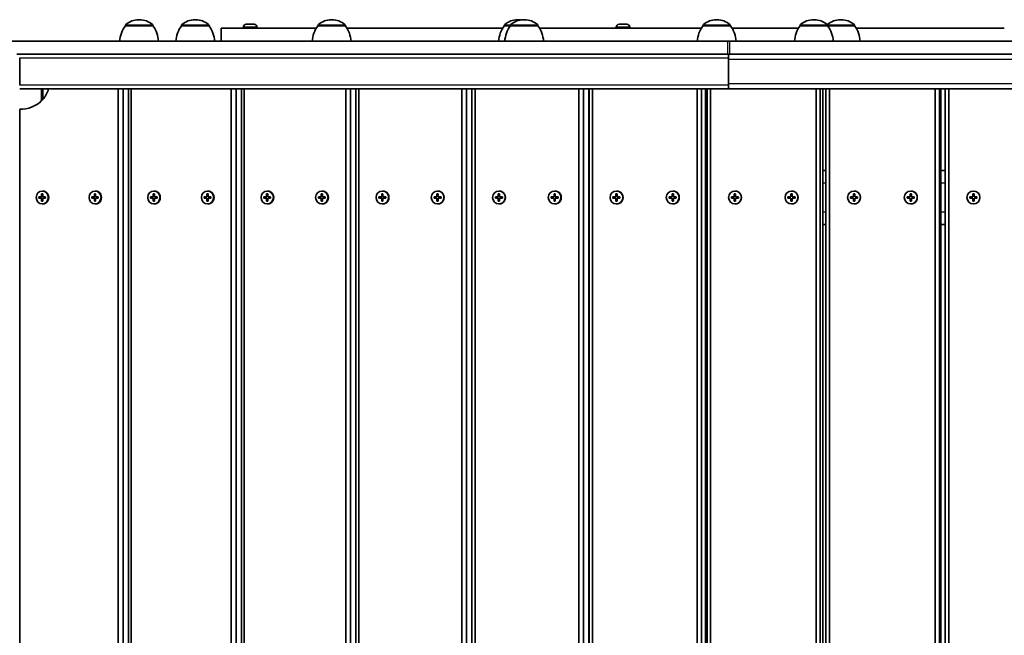
# Model space of a CAD drawing. Units: millimetres. Extents: x -3859 to 4156, y -2935 to 3145.
# Drawn here: x -808 to -45, y 481 to 958 of the extents above; entities that cross this region are included whole.
import ezdxf

# ---------------------------------------------------------------- set-up
doc = ezdxf.new("R2010")
doc.units = ezdxf.units.MM
doc.layers.add('Widoczne (ISO)', color=7, linetype='Continuous', lineweight=35)
doc.layers.add('Widoczne wąskie (ISO)', color=7, linetype='Continuous', lineweight=25)

msp = doc.modelspace()

# ---------------------------------------------------------------- linework, layer by layer
at = {"layer": 'Widoczne (ISO)'}
for p, q in [((-714.82, 957.83), (-715.4, 957.83)), ((-671.34, 957.83), (-671.92, 957.83)), ((-631.82, 954.48), (-630.7, 954.48)), ((-630.26, 954.48), (-628.02, 954.48)), ((-627.58, 954.48), (-626.46, 954.48)), ((-565.7, 957.83), (-566.28, 957.83)), ((-421.34, 957.83), (-421.92, 957.83)), ((-416.58, 957.83), (-417.16, 957.83)), ((-343.01, 954.48), (-341.9, 954.48)), ((-341.46, 954.48), (-339.22, 954.48)), ((-338.78, 954.48), (-337.66, 954.48)), ((-267.46, 957.83), (-268.04, 957.83)), ((-192.19, 957.83), (-192.77, 957.83)), ((-171.34, 957.83), (-171.92, 957.83)), ((-725.76, 953.18), (-725.76, 953.24)), ((-704.46, 953.18), (-725.76, 953.18)), ((-704.46, 953.18), (-704.46, 953.24)), ((-682.28, 953.18), (-682.28, 953.24)), ((-660.98, 953.18), (-682.28, 953.18)), ((-660.98, 953.18), (-660.98, 953.24)), ((-651.64, 951.18), (-577.97, 951.18)), ((-651.64, 951.18), (-651.64, 941.18)), ((-634.39, 951.92), (-634.39, 951.18)), ((-623.89, 951.92), (-623.89, 951.18)), ((-576.64, 953.18), (-576.64, 953.24)), ((-555.34, 953.18), (-576.64, 953.18)), ((-555.34, 953.18), (-555.34, 953.24)), ((-554.01, 951.18), (-433.61, 951.18)), ((-432.28, 953.18), (-432.28, 953.24)), ((-427.52, 953.18), (-432.28, 953.18)), ((-427.52, 953.18), (-427.52, 953.24)), ((-406.22, 953.18), (-427.52, 953.18)), ((-406.22, 953.18), (-406.22, 953.24)), ((-404.89, 951.18), (-279.73, 951.18)), ((-345.59, 951.92), (-345.59, 951.18)), ((-335.09, 951.92), (-335.09, 951.18)), ((-278.4, 953.18), (-278.4, 953.24)), ((-257.1, 953.18), (-278.4, 953.18)), ((-257.1, 953.18), (-257.1, 953.24)), ((-255.77, 951.18), (-204.46, 951.18)), ((-203.13, 953.18), (-203.13, 953.24)), ((-181.83, 953.18), (-203.13, 953.18)), ((-181.83, 953.18), (-181.83, 953.24)), ((-160.98, 953.18), (-181.83, 953.18)), ((-160.98, 953.18), (-160.98, 953.24)), ((-159.65, 951.18), (-44.95, 951.18)), ((-894.44, 941.18), (-259.49, 941.18)), ((-259.49, 941.18), (-257.66, 941.18)), ((800.15, 941.18), (-257.66, 941.18)), ((-809.81, 931.18), (-259.49, 931.18)), ((-257.66, 931.18), (-259.49, 931.18)), ((716.53, 931.18), (-257.66, 931.18)), ((-807.64, 928.18), (-807.64, 907.18)), ((-258.63, 907.18), (-258.63, 928.18)), ((-258.63, 908.18), (-258.63, 927.18)), ((-807.64, 904.18), (-258.24, 904.18)), ((-790.64, 895.17), (-790.64, 904.18)), ((-731.27, 904.18), (-731.27, 58.18)), ((-727.37, 58.18), (-727.37, 904.18)), ((-723.27, 904.18), (-723.27, 58.18)), ((-721.4, 58.18), (-721.4, 904.18)), ((-643.86, 904.18), (-643.86, 58.18)), ((-640.05, 58.18), (-640.05, 904.18)), ((-635.87, 904.18), (-635.87, 58.18)), ((-633.84, 58.18), (-633.84, 904.18)), ((-555.12, 904.18), (-555.12, 58.18)), ((-551.4, 58.18), (-551.4, 904.18)), ((-547.16, 904.18), (-547.16, 58.18)), ((-544.95, 58.18), (-544.95, 904.18)), ((-465.24, 904.18), (-465.24, 58.18)), ((-461.62, 58.18), (-461.62, 904.18)), ((-457.33, 904.18), (-457.33, 58.18)), ((-454.95, 58.18), (-454.95, 904.18)), ((-374.42, 904.18), (-374.42, 58.18)), ((-370.91, 58.18), (-370.91, 904.18)), ((-366.77, 904.18), (-366.77, 58.18)), ((-366.59, 904.18), (-366.59, 58.18)), ((-364.04, 58.18), (-364.04, 904.18)), ((-282.87, 904.18), (-282.87, 58.18)), ((-279.47, 58.18), (-279.47, 904.18)), ((-276.36, 904.18), (-276.36, 58.18)), ((-275.12, 904.18), (-275.12, 58.18)), ((-272.42, 58.18), (-272.42, 904.18)), ((-258.24, 904.18), (-258.11, 904.18)), ((-258.11, 904.18), (714.36, 904.18)), ((-190.79, 904.18), (-190.79, 58.18)), ((-187.51, 58.18), (-187.51, 904.18)), ((-185.43, 904.18), (-185.43, 58.18)), ((-183.14, 904.18), (-183.14, 58.18)), ((-180.29, 58.18), (-180.29, 904.18)), ((-98.38, 904.18), (-98.38, 58.18)), ((-95.24, 58.18), (-95.24, 904.18)), ((-94.2, 904.18), (-94.2, 58.18)), ((-90.86, 904.18), (-90.86, 58.18)), ((-87.86, 58.18), (-87.86, 904.18)), ((-790.64, 895.67), (-790.58, 895.67)), ((-807.46, 73.68), (-807.46, 888.66)), ((-366.77, 841.18), (-366.59, 841.18)), ((-276.36, 841.18), (-275.12, 841.18)), ((-185.43, 841.18), (-183.14, 841.18)), ((-94.2, 841.18), (-90.86, 841.18)), ((-789.81, 825.18), (-790.18, 825.18)), ((-748.93, 825.18), (-749.29, 825.18)), ((-703.44, 825.18), (-703.76, 825.18)), ((-661.83, 825.18), (-662.16, 825.18)), ((-615.6, 825.18), (-615.88, 825.18)), ((-573.36, 825.18), (-573.64, 825.18)), ((-526.48, 825.18), (-526.72, 825.18)), ((-483.71, 825.18), (-483.94, 825.18)), ((-436.29, 825.18), (-436.48, 825.18)), ((-393.08, 825.18), (-393.27, 825.18)), ((-345.23, 825.18), (-345.37, 825.18)), ((-301.68, 825.18), (-301.82, 825.18)), ((-253.5, 825.18), (-253.6, 825.18)), ((-209.7, 825.18), (-209.79, 825.18)), ((-161.31, 825.18), (-161.36, 825.18)), ((-117.36, 825.18), (-117.41, 825.18)), ((-68.86, 825.18), (-68.86, 825.18)), ((-792.73, 820.68), (-790.64, 820.68)), ((-792.73, 819.68), (-792.73, 820.68)), ((-790.64, 819.68), (-792.73, 819.68)), ((-792.44, 820.68), (-792.44, 819.68)), ((-790.64, 820.68), (-790.64, 822.93)), ((-790.64, 822.93), (-789.71, 822.93)), ((-790.27, 820.68), (-790.64, 820.68)), ((-790.64, 819.68), (-790.27, 819.68)), ((-790.64, 817.43), (-790.64, 819.68)), ((-789.71, 817.43), (-790.64, 817.43)), ((-790.27, 822.73), (-790.35, 822.93)), ((-790.35, 817.43), (-790.27, 817.63)), ((-789.71, 822.93), (-789.71, 820.68)), ((-789.71, 820.68), (-787.62, 820.68)), ((-789.71, 819.68), (-789.71, 817.43)), ((-787.62, 819.68), (-789.71, 819.68)), ((-787.62, 820.68), (-787.62, 819.68)), ((-751.85, 820.68), (-749.76, 820.68)), ((-751.85, 819.68), (-751.85, 820.68)), ((-749.76, 819.68), (-751.85, 819.68)), ((-751.55, 820.68), (-751.55, 819.68)), ((-749.76, 820.68), (-749.76, 822.93)), ((-749.76, 822.93), (-748.83, 822.93)), ((-749.39, 820.68), (-749.76, 820.68)), ((-749.76, 819.68), (-749.39, 819.68)), ((-749.76, 817.43), (-749.76, 819.68)), ((-748.83, 817.43), (-749.76, 817.43)), ((-749.39, 822.73), (-749.46, 822.93)), ((-749.46, 817.43), (-749.39, 817.63)), ((-748.83, 822.93), (-748.83, 820.68)), ((-748.83, 820.68), (-746.74, 820.68)), ((-748.83, 819.68), (-748.83, 817.43)), ((-746.74, 819.68), (-748.83, 819.68)), ((-746.74, 820.68), (-746.74, 819.68)), ((-706.36, 820.68), (-704.24, 820.68)), ((-706.36, 819.68), (-706.36, 820.68)), ((-704.24, 819.68), (-706.36, 819.68)), ((-706.1, 820.68), (-706.1, 819.68)), ((-704.24, 820.68), (-704.24, 822.93)), ((-704.24, 822.93), (-703.29, 822.93)), ((-703.91, 820.68), (-704.24, 820.68)), ((-704.24, 819.68), (-703.91, 819.68)), ((-704.24, 817.43), (-704.24, 819.68)), ((-703.29, 817.43), (-704.24, 817.43)), ((-703.91, 822.73), (-703.98, 822.93)), ((-703.98, 817.43), (-703.91, 817.63)), ((-703.29, 822.93), (-703.29, 820.68)), ((-703.29, 820.68), (-701.16, 820.68)), ((-703.29, 819.68), (-703.29, 817.43)), ((-701.16, 819.68), (-703.29, 819.68)), ((-701.16, 820.68), (-701.16, 819.68)), ((-664.76, 820.68), (-662.63, 820.68)), ((-664.76, 819.68), (-664.76, 820.68)), ((-662.63, 819.68), (-664.76, 819.68)), ((-664.5, 820.68), (-664.5, 819.68)), ((-662.63, 820.68), (-662.63, 822.93)), ((-662.63, 822.93), (-661.68, 822.93)), ((-662.3, 820.68), (-662.63, 820.68)), ((-662.63, 819.68), (-662.3, 819.68)), ((-662.63, 817.43), (-662.63, 819.68)), ((-661.68, 817.43), (-662.63, 817.43)), ((-662.3, 822.73), (-662.37, 822.93)), ((-662.37, 817.43), (-662.3, 817.63)), ((-661.68, 822.93), (-661.68, 820.68)), ((-661.68, 820.68), (-659.56, 820.68)), ((-661.68, 819.68), (-661.68, 817.43)), ((-659.56, 819.68), (-661.68, 819.68)), ((-659.56, 820.68), (-659.56, 819.68)), ((-618.52, 820.68), (-616.36, 820.68)), ((-618.52, 819.68), (-618.52, 820.68)), ((-616.36, 819.68), (-618.52, 819.68)), ((-618.29, 820.68), (-618.29, 819.68)), ((-616.36, 820.68), (-616.36, 822.93)), ((-616.36, 822.93), (-615.4, 822.93)), ((-616.08, 820.68), (-616.36, 820.68)), ((-616.36, 819.68), (-616.08, 819.68)), ((-616.36, 817.43), (-616.36, 819.68)), ((-615.4, 817.43), (-616.36, 817.43)), ((-616.08, 822.73), (-616.13, 822.93)), ((-616.13, 817.43), (-616.08, 817.63)), ((-615.4, 822.93), (-615.4, 820.68)), ((-615.4, 820.68), (-613.24, 820.68)), ((-615.4, 819.68), (-615.4, 817.43)), ((-613.24, 819.68), (-615.4, 819.68)), ((-613.24, 820.68), (-613.24, 819.68)), ((-576.28, 820.68), (-574.12, 820.68)), ((-576.28, 819.68), (-576.28, 820.68)), ((-574.12, 819.68), (-576.28, 819.68)), ((-576.05, 820.68), (-576.05, 819.68)), ((-574.12, 820.68), (-574.12, 822.93)), ((-574.12, 822.93), (-573.16, 822.93)), ((-573.84, 820.68), (-574.12, 820.68)), ((-574.12, 819.68), (-573.84, 819.68)), ((-574.12, 817.43), (-574.12, 819.68)), ((-573.16, 817.43), (-574.12, 817.43)), ((-573.84, 822.73), (-573.9, 822.93)), ((-573.9, 817.43), (-573.84, 817.63)), ((-573.16, 822.93), (-573.16, 820.68)), ((-573.16, 820.68), (-571, 820.68)), ((-573.16, 819.68), (-573.16, 817.43)), ((-571, 819.68), (-573.16, 819.68)), ((-571, 820.68), (-571, 819.68)), ((-529.39, 820.68), (-527.2, 820.68)), ((-529.39, 819.68), (-529.39, 820.68)), ((-527.2, 819.68), (-529.39, 819.68)), ((-529.2, 820.68), (-529.2, 819.68)), ((-527.2, 820.68), (-527.2, 822.93)), ((-527.2, 822.93), (-526.23, 822.93)), ((-526.97, 820.68), (-527.2, 820.68)), ((-527.2, 819.68), (-526.97, 819.68)), ((-527.2, 817.43), (-527.2, 819.68)), ((-526.23, 817.43), (-527.2, 817.43)), ((-526.97, 822.73), (-527.01, 822.93)), ((-527.01, 817.43), (-526.97, 817.63)), ((-526.23, 822.93), (-526.23, 820.68)), ((-526.23, 820.68), (-524.04, 820.68)), ((-526.23, 819.68), (-526.23, 817.43)), ((-524.04, 819.68), (-526.23, 819.68)), ((-524.04, 820.68), (-524.04, 819.68)), ((-486.62, 820.68), (-484.43, 820.68)), ((-486.62, 819.68), (-486.62, 820.68)), ((-484.43, 819.68), (-486.62, 819.68)), ((-486.43, 820.68), (-486.43, 819.68)), ((-484.43, 820.68), (-484.43, 822.93)), ((-484.43, 822.93), (-483.46, 822.93)), ((-484.19, 820.68), (-484.43, 820.68)), ((-484.43, 819.68), (-484.19, 819.68)), ((-484.43, 817.43), (-484.43, 819.68)), ((-483.46, 817.43), (-484.43, 817.43)), ((-484.19, 822.73), (-484.24, 822.93)), ((-484.24, 817.43), (-484.19, 817.63)), ((-483.46, 822.93), (-483.46, 820.68)), ((-483.46, 820.68), (-481.27, 820.68)), ((-483.46, 819.68), (-483.46, 817.43)), ((-481.27, 819.68), (-483.46, 819.68)), ((-481.27, 820.68), (-481.27, 819.68)), ((-439.18, 820.68), (-436.97, 820.68)), ((-439.18, 819.68), (-439.18, 820.68)), ((-436.97, 819.68), (-439.18, 819.68)), ((-439.03, 820.68), (-439.03, 819.68)), ((-436.97, 820.68), (-436.97, 822.93)), ((-436.97, 822.93), (-435.99, 822.93)), ((-436.78, 820.68), (-436.97, 820.68)), ((-436.97, 819.68), (-436.78, 819.68)), ((-436.97, 817.43), (-436.97, 819.68)), ((-435.99, 817.43), (-436.97, 817.43)), ((-436.78, 822.73), (-436.82, 822.93)), ((-436.82, 817.43), (-436.78, 817.63)), ((-435.99, 822.93), (-435.99, 820.68)), ((-435.99, 820.68), (-433.78, 820.68)), ((-435.99, 819.68), (-435.99, 817.43)), ((-433.78, 819.68), (-435.99, 819.68)), ((-433.78, 820.68), (-433.78, 819.68)), ((-395.97, 820.68), (-393.76, 820.68)), ((-395.97, 819.68), (-395.97, 820.68)), ((-393.76, 819.68), (-395.97, 819.68)), ((-395.82, 820.68), (-395.82, 819.68)), ((-393.76, 820.68), (-393.76, 822.93)), ((-393.76, 822.93), (-392.78, 822.93)), ((-393.57, 820.68), (-393.76, 820.68)), ((-393.76, 819.68), (-393.57, 819.68)), ((-393.76, 817.43), (-393.76, 819.68)), ((-392.78, 817.43), (-393.76, 817.43)), ((-393.57, 822.73), (-393.61, 822.93)), ((-393.61, 817.43), (-393.57, 817.63)), ((-392.78, 822.93), (-392.78, 820.68)), ((-392.78, 820.68), (-390.57, 820.68)), ((-392.78, 819.68), (-392.78, 817.43)), ((-390.57, 819.68), (-392.78, 819.68)), ((-390.57, 820.68), (-390.57, 819.68)), ((-348.1, 820.68), (-345.87, 820.68)), ((-348.1, 819.68), (-348.1, 820.68)), ((-345.87, 819.68), (-348.1, 819.68)), ((-347.98, 820.68), (-347.98, 819.68)), ((-345.87, 820.68), (-345.87, 822.93)), ((-345.87, 822.93), (-344.88, 822.93)), ((-345.73, 820.68), (-345.87, 820.68)), ((-345.87, 819.68), (-345.73, 819.68)), ((-345.87, 817.43), (-345.87, 819.68)), ((-344.88, 817.43), (-345.87, 817.43)), ((-345.73, 822.73), (-345.76, 822.93)), ((-345.76, 817.43), (-345.73, 817.63)), ((-344.88, 822.93), (-344.88, 820.68)), ((-344.88, 820.68), (-342.65, 820.68)), ((-344.88, 819.68), (-344.88, 817.43)), ((-342.65, 819.68), (-344.88, 819.68)), ((-342.65, 820.68), (-342.65, 819.68)), ((-304.54, 820.68), (-302.31, 820.68)), ((-304.54, 819.68), (-304.54, 820.68)), ((-302.31, 819.68), (-304.54, 819.68)), ((-304.43, 820.68), (-304.43, 819.68)), ((-302.31, 820.68), (-302.31, 822.93)), ((-302.31, 822.93), (-301.32, 822.93)), ((-302.17, 820.68), (-302.31, 820.68)), ((-302.31, 819.68), (-302.17, 819.68)), ((-302.31, 817.43), (-302.31, 819.68)), ((-301.32, 817.43), (-302.31, 817.43)), ((-302.17, 822.73), (-302.2, 822.93)), ((-302.2, 817.43), (-302.17, 817.63)), ((-301.32, 822.93), (-301.32, 820.68)), ((-301.32, 820.68), (-299.09, 820.68)), ((-301.32, 819.68), (-301.32, 817.43)), ((-299.09, 819.68), (-301.32, 819.68)), ((-299.09, 820.68), (-299.09, 819.68)), ((-256.34, 820.68), (-254.1, 820.68)), ((-256.34, 819.68), (-256.34, 820.68)), ((-254.1, 819.68), (-256.34, 819.68)), ((-256.26, 820.68), (-256.26, 819.68)), ((-254.1, 820.68), (-254.1, 822.93)), ((-254.1, 822.93), (-253.1, 822.93)), ((-254, 820.68), (-254.1, 820.68)), ((-254.1, 819.68), (-254, 819.68)), ((-254.1, 817.43), (-254.1, 819.68)), ((-253.1, 817.43), (-254.1, 817.43)), ((-254, 822.73), (-254.02, 822.93)), ((-254.02, 817.43), (-254, 817.63)), ((-253.1, 822.93), (-253.1, 820.68)), ((-253.1, 820.68), (-250.86, 820.68)), ((-253.1, 819.68), (-253.1, 817.43)), ((-250.86, 819.68), (-253.1, 819.68)), ((-250.86, 820.68), (-250.86, 819.68)), ((-212.53, 820.68), (-210.29, 820.68)), ((-212.53, 819.68), (-212.53, 820.68)), ((-210.29, 819.68), (-212.53, 819.68)), ((-212.46, 820.68), (-212.46, 819.68)), ((-210.29, 820.68), (-210.29, 822.93)), ((-210.29, 822.93), (-209.3, 822.93)), ((-210.2, 820.68), (-210.29, 820.68)), ((-210.29, 819.68), (-210.2, 819.68)), ((-210.29, 817.43), (-210.29, 819.68)), ((-209.3, 817.43), (-210.29, 817.43)), ((-210.2, 822.73), (-210.22, 822.93)), ((-210.22, 817.43), (-210.2, 817.63)), ((-209.3, 822.93), (-209.3, 820.68)), ((-209.3, 820.68), (-207.06, 820.68)), ((-209.3, 819.68), (-209.3, 817.43)), ((-207.06, 819.68), (-209.3, 819.68)), ((-207.06, 820.68), (-207.06, 819.68)), ((-164.1, 820.68), (-161.86, 820.68)), ((-164.1, 819.68), (-164.1, 820.68)), ((-161.86, 819.68), (-164.1, 819.68)), ((-164.07, 820.68), (-164.07, 819.68)), ((-161.86, 820.68), (-161.86, 822.93)), ((-161.86, 822.93), (-160.86, 822.93)), ((-161.81, 820.68), (-161.86, 820.68)), ((-161.86, 819.68), (-161.81, 819.68)), ((-161.86, 817.43), (-161.86, 819.68)), ((-160.86, 817.43), (-161.86, 817.43)), ((-161.81, 822.73), (-161.82, 822.93)), ((-161.82, 817.43), (-161.81, 817.63)), ((-160.86, 822.93), (-160.86, 820.68)), ((-160.86, 820.68), (-158.61, 820.68)), ((-160.86, 819.68), (-160.86, 817.43)), ((-158.61, 819.68), (-160.86, 819.68)), ((-158.61, 820.68), (-158.61, 819.68)), ((-120.15, 820.68), (-117.91, 820.68)), ((-120.15, 819.68), (-120.15, 820.68)), ((-117.91, 819.68), (-120.15, 819.68)), ((-120.12, 820.68), (-120.12, 819.68)), ((-117.91, 820.68), (-117.91, 822.93)), ((-117.91, 822.93), (-116.91, 822.93)), ((-117.86, 820.68), (-117.91, 820.68)), ((-117.91, 819.68), (-117.86, 819.68)), ((-117.91, 817.43), (-117.91, 819.68)), ((-116.91, 817.43), (-117.91, 817.43)), ((-117.86, 822.73), (-117.87, 822.93)), ((-117.87, 817.43), (-117.86, 817.63)), ((-116.91, 822.93), (-116.91, 820.68)), ((-116.91, 820.68), (-114.66, 820.68)), ((-116.91, 819.68), (-116.91, 817.43)), ((-114.66, 819.68), (-116.91, 819.68)), ((-114.66, 820.68), (-114.66, 819.68)), ((-71.61, 820.68), (-69.36, 820.68)), ((-71.61, 820.68), (-71.61, 819.68)), ((-71.61, 819.68), (-71.61, 820.68)), ((-69.36, 819.68), (-71.61, 819.68)), ((-69.36, 822.73), (-69.36, 822.93)), ((-69.36, 820.68), (-69.36, 822.93)), ((-69.36, 822.93), (-68.36, 822.93)), ((-69.36, 820.68), (-69.36, 820.68)), ((-69.36, 819.68), (-69.36, 819.68)), ((-69.36, 817.43), (-69.36, 819.68)), ((-69.36, 817.43), (-69.36, 817.63)), ((-68.36, 817.43), (-69.36, 817.43)), ((-68.36, 822.93), (-68.36, 820.68)), ((-68.36, 820.68), (-66.11, 820.68)), ((-68.36, 819.68), (-68.36, 817.43)), ((-66.11, 819.68), (-68.36, 819.68)), ((-66.11, 820.68), (-66.11, 819.68)), ((-789.81, 815.18), (-790.18, 815.18)), ((-748.93, 815.18), (-749.29, 815.18)), ((-703.44, 815.18), (-703.76, 815.18)), ((-661.83, 815.18), (-662.16, 815.18)), ((-615.6, 815.18), (-615.88, 815.18)), ((-573.36, 815.18), (-573.64, 815.18)), ((-526.48, 815.18), (-526.72, 815.18)), ((-483.71, 815.18), (-483.94, 815.18)), ((-436.29, 815.18), (-436.48, 815.18)), ((-393.08, 815.18), (-393.27, 815.18)), ((-345.23, 815.18), (-345.37, 815.18)), ((-301.68, 815.18), (-301.82, 815.18)), ((-253.5, 815.18), (-253.6, 815.18)), ((-209.7, 815.18), (-209.79, 815.18)), ((-161.31, 815.18), (-161.36, 815.18)), ((-117.36, 815.18), (-117.41, 815.18)), ((-68.86, 815.18), (-68.86, 815.18)), ((-366.59, 799.18), (-366.77, 799.18)), ((-275.12, 799.18), (-276.36, 799.18)), ((-183.14, 799.18), (-185.43, 799.18)), ((-90.86, 799.18), (-94.2, 799.18))]:
    msp.add_line(p, q, dxfattribs=at)
msp.add_circle((-68.86, 820.18), 5, dxfattribs=at)
for centre, radius, start, end in [((-724.76, 953.24), 1, 131.95918, 180), ((-715.4, 942.83), 15, 90, 131.95918), ((-714.82, 942.83), 15, 48.04082, 90), ((-705.46, 953.24), 1, 0, 48.04082), ((-681.28, 953.24), 1, 131.95918, 180), ((-671.92, 942.83), 15, 90, 131.95918), ((-671.34, 942.83), 15, 48.04082, 90), ((-661.98, 953.24), 1, 0, 48.04082), ((-631.83, 951.92), 2.56, 96.95523, 180), ((-626.45, 951.92), 2.56, 0, 83.04477), ((-575.64, 953.24), 1, 131.95918, 180), ((-566.28, 942.83), 15, 90, 131.95918), ((-565.7, 942.83), 15, 48.04082, 90), ((-556.34, 953.24), 1, 0, 48.04082), ((-431.28, 953.24), 1, 131.95918, 180), ((-421.92, 942.83), 15, 90, 131.95918), ((-426.52, 953.24), 1, 131.95918, 180), ((-417.16, 942.83), 15, 90, 131.95918), ((-421.34, 942.83), 15, 81.98328, 90), ((-416.58, 942.83), 15, 48.04082, 90), ((-407.22, 953.24), 1, 0, 48.04082), ((-343.03, 951.92), 2.56, 96.95523, 180), ((-337.65, 951.92), 2.56, 0, 83.04477), ((-277.4, 953.24), 1, 131.95918, 180), ((-268.04, 942.83), 15, 90, 131.95918), ((-267.46, 942.83), 15, 48.04082, 90), ((-258.1, 953.24), 1, 0, 48.04082), ((-202.13, 953.24), 1, 131.95918, 180), ((-192.77, 942.83), 15, 90, 131.95918), ((-192.19, 942.83), 15, 48.04082, 90), ((-182.83, 953.24), 1, 0, 48.04082), ((-181.28, 953.24), 1, 131.95918, 140.66497), ((-171.92, 942.83), 15, 90, 131.95918), ((-171.34, 942.83), 15, 48.04082, 90), ((-161.98, 953.24), 1, 0, 48.04082), ((-708.14, 940), 22, 143.21087, 176.93797), ((-722.08, 940), 22, 3.06203, 36.78913), ((-664.66, 940), 22, 143.21087, 176.93797), ((-678.6, 940), 22, 3.06203, 36.78913), ((-559.02, 940), 22, 143.21087, 176.93797), ((-572.96, 940), 22, 3.06203, 36.78913), ((-414.66, 940), 22, 143.21087, 176.93797), ((-409.9, 940), 22, 143.21087, 176.93797), ((-423.84, 940), 22, 3.06203, 36.78913), ((-260.78, 940), 22, 143.21087, 176.93797), ((-274.72, 940), 22, 3.06203, 36.78913), ((-185.51, 940), 22, 143.21087, 176.93797), ((-199.45, 940), 22, 3.06203, 36.78913), ((-178.6, 940), 22, 3.06203, 36.78913), ((-806.25, 910.65), 22, 318.25686, 342.8925), ((-806.29, 910.62), 22, 266.49064, 315.35837), ((-790.58, 896.67), 1, 270, 318.25686), ((-68.86, 820.18), 5, 270, 90)]:
    msp.add_arc(centre, radius, start, end, dxfattribs=at)
for centre, major_axis, ratio, start_param, end_param in [((-258.11, 927.18), (0, -4), 0.128796, 3.141593, 4.712389), ((-258.24, 928.18), (0, 3), 0.128796, 0, 1.570796), ((-258.11, 908.18), (0, -4), 0.128796, 4.712389, 6.283185), ((-258.24, 907.18), (0, 3), 0.128796, 1.570796, 3.141593), ((-789.81, 820.18), (0, -5), 0.929168, 0, 3.141593), ((-748.93, 820.18), (0, -5), 0.929168, 0, 3.141593), ((-703.44, 820.18), (0, -5), 0.945613, 0, 3.141593), ((-661.83, 820.18), (0, -5), 0.945613, 0, 3.141593), ((-615.6, 820.18), (0, -5), 0.95994, 0, 3.141593), ((-573.36, 820.18), (0, -5), 0.95994, 0, 3.141593), ((-526.48, 820.18), (0, -5), 0.972119, 0, 3.141593), ((-483.71, 820.18), (0, -5), 0.972119, 0, 3.141593), ((-436.29, 820.18), (0, -5), 0.982122, 0, 3.141593), ((-393.08, 820.18), (0, -5), 0.982122, 0, 3.141593), ((-345.23, 820.18), (0, -5), 0.989926, 0, 3.141593), ((-301.68, 820.18), (0, -5), 0.989926, 0, 3.141593), ((-253.5, 820.18), (0, -5), 0.995515, 0, 3.141593), ((-209.7, 820.18), (0, -5), 0.995515, 0, 3.141593), ((-161.31, 820.18), (0, -5), 0.998875, 0, 3.141593), ((-117.36, 820.18), (0, -5), 0.998875, 0, 3.141593)]:
    msp.add_ellipse(centre, major_axis=major_axis, ratio=ratio, start_param=start_param, end_param=end_param, dxfattribs=at)
for centre, ratio in [((-790.18, 820.18), 0.929168), ((-749.29, 820.18), 0.929168), ((-703.76, 820.18), 0.945613), ((-662.16, 820.18), 0.945613), ((-615.88, 820.18), 0.95994), ((-573.64, 820.18), 0.95994), ((-526.72, 820.18), 0.972119), ((-483.94, 820.18), 0.972119), ((-436.48, 820.18), 0.982122), ((-393.27, 820.18), 0.982122), ((-345.37, 820.18), 0.989926), ((-301.82, 820.18), 0.989926), ((-253.6, 820.18), 0.995515), ((-209.79, 820.18), 0.995515), ((-161.36, 820.18), 0.998875), ((-117.41, 820.18), 0.998875)]:
    msp.add_ellipse(centre, major_axis=(0, 5), ratio=ratio, dxfattribs=at)
for points in [[(-631.82, 954.48), (-631.92, 954.48), (-632.03, 954.47), (-632.14, 954.46)], [(-630.64, 954.46), (-630.66, 954.47), (-630.68, 954.48), (-630.7, 954.48)], [(-630.26, 954.48), (-630.38, 954.48), (-630.51, 954.47), (-630.64, 954.46)], [(-627.64, 954.46), (-627.77, 954.47), (-627.9, 954.48), (-628.02, 954.48)], [(-627.58, 954.48), (-627.6, 954.48), (-627.62, 954.47), (-627.64, 954.46)], [(-626.14, 954.46), (-626.25, 954.47), (-626.36, 954.48), (-626.46, 954.48)], [(-343.01, 954.48), (-343.12, 954.48), (-343.23, 954.47), (-343.34, 954.46)], [(-341.84, 954.46), (-341.86, 954.47), (-341.88, 954.48), (-341.9, 954.48)], [(-341.46, 954.48), (-341.58, 954.48), (-341.71, 954.47), (-341.84, 954.46)], [(-338.84, 954.46), (-338.97, 954.47), (-339.1, 954.48), (-339.22, 954.48)], [(-338.78, 954.48), (-338.8, 954.48), (-338.82, 954.47), (-338.84, 954.46)], [(-337.34, 954.46), (-337.45, 954.47), (-337.56, 954.48), (-337.66, 954.48)]]:
    msp.add_open_spline(points, degree=3, dxfattribs=at)
at = {"layer": 'Widoczne wąskie (ISO)'}
for p, q in [((-725.43, 953.98), (-704.79, 953.98)), ((-681.95, 953.98), (-661.31, 953.98)), ((-576.31, 953.98), (-555.67, 953.98)), ((-431.95, 953.98), (-427.19, 953.98)), ((-427.19, 953.98), (-406.55, 953.98)), ((-278.07, 953.98), (-257.43, 953.98)), ((-202.8, 953.98), (-182.16, 953.98)), ((-181.95, 953.98), (-161.31, 953.98)), ((-704.46, 953.24), (-725.76, 953.24)), ((-660.98, 953.24), (-682.28, 953.24)), ((-623.89, 951.92), (-634.39, 951.92)), ((-555.34, 953.24), (-576.64, 953.24)), ((-427.52, 953.24), (-432.28, 953.24)), ((-406.22, 953.24), (-427.52, 953.24)), ((-335.09, 951.92), (-345.59, 951.92)), ((-257.1, 953.24), (-278.4, 953.24)), ((-181.83, 953.24), (-203.13, 953.24)), ((-160.98, 953.24), (-181.83, 953.24)), ((-259.49, 941.18), (-259.49, 931.18)), ((-257.66, 931.18), (-257.66, 941.18)), ((-807.64, 928.18), (-258.63, 928.18)), ((-258.63, 927.18), (714.36, 927.18)), ((714.36, 908.18), (-258.63, 908.18)), ((-258.63, 907.18), (-807.64, 907.18)), ((-790.58, 895.67), (-790.58, 904.18)), ((-789.84, 904.18), (-789.84, 896)), ((-366.59, 831.18), (-366.77, 831.18)), ((-275.12, 831.18), (-276.36, 831.18)), ((-183.14, 831.18), (-185.43, 831.18)), ((-90.86, 831.18), (-94.2, 831.18)), ((-792.18, 819.68), (-792.18, 820.68)), ((-790.27, 820.68), (-790.27, 822.73)), ((-790.27, 822.73), (-789.71, 822.73)), ((-790.27, 817.63), (-790.27, 819.68)), ((-789.71, 817.63), (-790.27, 817.63)), ((-751.29, 819.68), (-751.29, 820.68)), ((-749.39, 820.68), (-749.39, 822.73)), ((-749.39, 822.73), (-748.83, 822.73)), ((-749.39, 817.63), (-749.39, 819.68)), ((-748.83, 817.63), (-749.39, 817.63)), ((-705.85, 819.68), (-705.85, 820.68)), ((-703.91, 820.68), (-703.91, 822.73)), ((-703.91, 822.73), (-703.29, 822.73)), ((-703.91, 817.63), (-703.91, 819.68)), ((-703.29, 817.63), (-703.91, 817.63)), ((-664.24, 819.68), (-664.24, 820.68)), ((-662.3, 820.68), (-662.3, 822.73)), ((-662.3, 822.73), (-661.68, 822.73)), ((-662.3, 817.63), (-662.3, 819.68)), ((-661.68, 817.63), (-662.3, 817.63)), ((-618.04, 819.68), (-618.04, 820.68)), ((-616.08, 820.68), (-616.08, 822.73)), ((-616.08, 822.73), (-615.4, 822.73)), ((-616.08, 817.63), (-616.08, 819.68)), ((-615.4, 817.63), (-616.08, 817.63)), ((-575.81, 819.68), (-575.81, 820.68)), ((-573.84, 820.68), (-573.84, 822.73)), ((-573.84, 822.73), (-573.16, 822.73)), ((-573.84, 817.63), (-573.84, 819.68)), ((-573.16, 817.63), (-573.84, 817.63)), ((-528.96, 819.68), (-528.96, 820.68)), ((-526.97, 820.68), (-526.97, 822.73)), ((-526.97, 822.73), (-526.23, 822.73)), ((-526.97, 817.63), (-526.97, 819.68)), ((-526.23, 817.63), (-526.97, 817.63)), ((-486.19, 819.68), (-486.19, 820.68)), ((-484.19, 820.68), (-484.19, 822.73)), ((-484.19, 822.73), (-483.46, 822.73)), ((-484.19, 817.63), (-484.19, 819.68)), ((-483.46, 817.63), (-484.19, 817.63)), ((-438.8, 819.68), (-438.8, 820.68)), ((-436.78, 820.68), (-436.78, 822.73)), ((-436.78, 822.73), (-435.99, 822.73)), ((-436.78, 817.63), (-436.78, 819.68)), ((-435.99, 817.63), (-436.78, 817.63)), ((-433.79, 820.68), (-433.79, 819.68)), ((-395.58, 819.68), (-395.58, 820.68)), ((-393.57, 820.68), (-393.57, 822.73)), ((-393.57, 822.73), (-392.78, 822.73)), ((-393.57, 817.63), (-393.57, 819.68)), ((-392.78, 817.63), (-393.57, 817.63)), ((-390.58, 820.68), (-390.58, 819.68)), ((-347.76, 819.68), (-347.76, 820.68)), ((-345.73, 820.68), (-345.73, 822.73)), ((-345.73, 822.73), (-344.88, 822.73)), ((-345.73, 817.63), (-345.73, 819.68)), ((-344.88, 817.63), (-345.73, 817.63)), ((-342.71, 820.68), (-342.71, 819.68)), ((-304.2, 819.68), (-304.2, 820.68)), ((-302.17, 820.68), (-302.17, 822.73)), ((-302.17, 822.73), (-301.32, 822.73)), ((-302.17, 817.63), (-302.17, 819.68)), ((-301.32, 817.63), (-302.17, 817.63)), ((-299.15, 820.68), (-299.15, 819.68)), ((-256.04, 819.68), (-256.04, 820.68)), ((-254, 820.68), (-254, 822.73)), ((-254, 822.73), (-253.1, 822.73)), ((-254, 817.63), (-254, 819.68)), ((-253.1, 817.63), (-254, 817.63)), ((-250.96, 820.68), (-250.96, 819.68)), ((-212.24, 819.68), (-212.24, 820.68)), ((-210.2, 820.68), (-210.2, 822.73)), ((-210.2, 822.73), (-209.3, 822.73)), ((-210.2, 817.63), (-210.2, 819.68)), ((-209.3, 817.63), (-210.2, 817.63)), ((-207.16, 820.68), (-207.16, 819.68)), ((-163.86, 819.68), (-163.86, 820.68)), ((-161.81, 820.68), (-161.81, 822.73)), ((-161.81, 822.73), (-160.86, 822.73)), ((-161.81, 817.63), (-161.81, 819.68)), ((-160.86, 817.63), (-161.81, 817.63)), ((-158.76, 820.68), (-158.76, 819.68)), ((-119.91, 819.68), (-119.91, 820.68)), ((-117.86, 820.68), (-117.86, 822.73)), ((-117.86, 822.73), (-116.91, 822.73)), ((-117.86, 817.63), (-117.86, 819.68)), ((-116.91, 817.63), (-117.86, 817.63)), ((-114.81, 820.68), (-114.81, 819.68)), ((-71.41, 819.68), (-71.41, 820.68)), ((-69.36, 820.68), (-69.36, 822.73)), ((-69.36, 822.73), (-68.36, 822.73)), ((-69.36, 817.63), (-69.36, 819.68)), ((-68.36, 817.63), (-69.36, 817.63)), ((-66.31, 820.68), (-66.31, 819.68)), ((-366.77, 809.18), (-366.59, 809.18)), ((-276.36, 809.18), (-275.12, 809.18)), ((-185.43, 809.18), (-183.14, 809.18)), ((-94.2, 809.18), (-90.86, 809.18))]:
    msp.add_line(p, q, dxfattribs=at)

doc.saveas('drawing.dxf')
